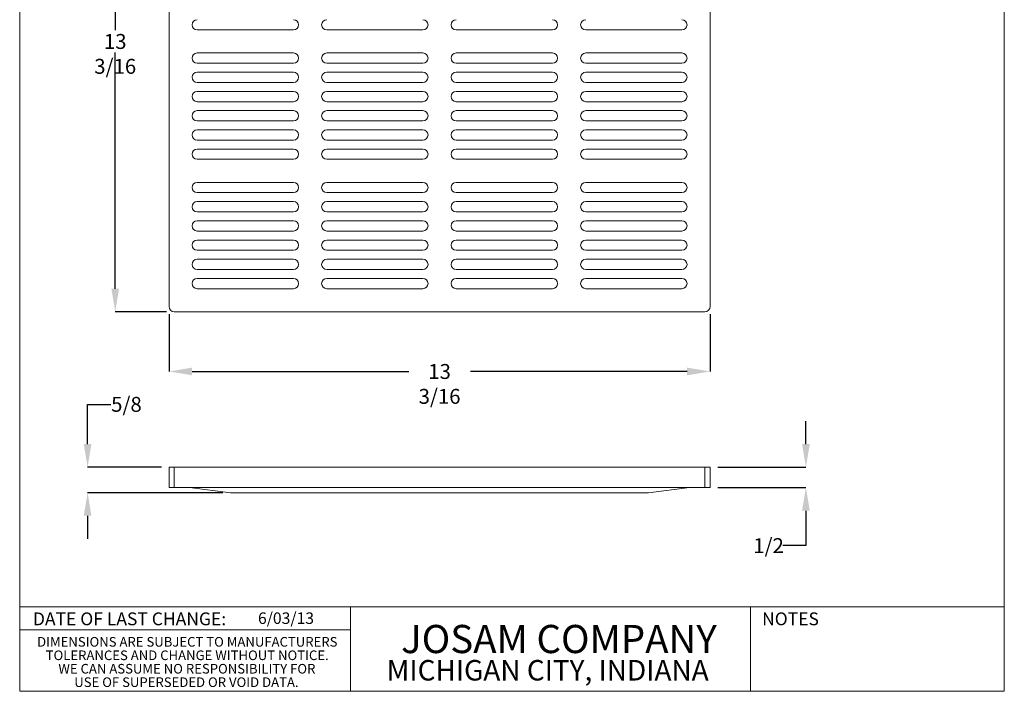
# Model space of a CAD drawing. Units: inches. Extents: x 0.4 to 8.4, y 0.1 to 10.9.
# Drawn here: x 0.4 to 8.4, y 0.1 to 5.5 of the extents above; entities that cross this region are included whole.
import ezdxf

# ---------------------------------------------------------------- set-up
doc = ezdxf.new("R2010")
doc.units = ezdxf.units.IN
doc.header["$MEASUREMENT"] = 0
doc.header["$PDSIZE"] = -1
doc.layers.add('WALL', color=7, linetype='Continuous', lineweight=40)
doc.styles.add('SLDTEXTSTYLE0', font='TXT', dxfattribs={"width": 0.605})
doc.styles.add('SLDTEXTSTYLE1', font='TXT', dxfattribs={"width": 0.7})
doc.dimstyles.new('SLDDIMSTYLE0', dxfattribs={"dimtxt": 0.121338, "dimasz": 0.1875, "dimexe": 0, "dimexo": 0.0625, "dimgap": 0.030334, "dimtad": 0, "dimtih": 1, "dimtoh": 1, "dimlfac": 3, "dimrnd": 1e-09, "dimzin": 12, "dimdsep": 46, "dimlunit": 5, "dimtxsty": 'SLDTEXTSTYLE0', "dimsah": 1, "dimcen": 0.09, "dimadec": 0, "dimazin": 3, "dimtfac": 1, "dimtdec": 3, "dimtofl": 0, "dimtmove": 0, "dimatfit": 3, "dimfxl": 0, "dimfrac": 2, "dimtolj": 1, "dimtzin": 12, "dimarcsym": 0})

# ---------------------------------------------------------------- blocks, each defined once
blk = doc.blocks.new('SW_NOTE_2')
at = {"color": 0, "linetype": 'Continuous', "lineweight": 0, "char_height": 0.078125, "attachment_point": 2, "style": 'SLDTEXTSTYLE0'}
for s, insert in [('DIMENSIONS ARE SUBJECT TO MANUFACTURERS', (1.3098, 0.1007)), ('TOLERANCES AND CHANGE WITHOUT NOTICE.', (1.309, -0.0087)), ('WE CAN ASSUME NO RESPONSIBILITY FOR', (1.3066, -0.118)), ('USE OF SUPERSEDED OR VOID DATA.', (1.3028, -0.2274))]:
    blk.add_mtext(s, dxfattribs=dict(at, insert=insert))
blk = doc.blocks.new('*D4')
at = {"layer": 'Defpoints', "color": 0}
for p in [(1.6121, 3.1904), (6.0079, 3.1904), (6.0079, 2.6632)]:
    blk.add_point(p, dxfattribs=at)
at = {"layer": 'WALL', "color": 0, "lineweight": -2}
for p, q in [((1.6121, 3.1279), (1.6121, 2.6632)), ((6.0079, 3.1279), (6.0079, 2.6632)), ((1.7996, 2.6632), (3.5595, 2.6632)), ((5.8204, 2.6632), (4.0606, 2.6632))]:
    blk.add_line(p, q, dxfattribs=at)
at = {"layer": 'WALL', "color": 0}
for points in [[(1.7996, 2.6944), (1.7996, 2.6319), (1.6121, 2.6632)], [(5.8204, 2.6944), (5.8204, 2.6319), (6.0079, 2.6632)]]:
    blk.add_solid(points, dxfattribs=at)
at = {"layer": 'WALL', "color": 0, "lineweight": 5, "insert": (3.81, 2.7238), "char_height": 0.121338, "attachment_point": 2, "style": 'SLDTEXTSTYLE0'}
blk.add_mtext('\\A1;13 3/16', dxfattribs=at)
blk = doc.blocks.new('*D5')
at = {"layer": 'Defpoints', "color": 0}
for p in [(1.6538, 7.5446), (1.1746, 3.1487), (1.6538, 3.1487)]:
    blk.add_point(p, dxfattribs=at)
at = {"layer": 'WALL', "color": 0, "lineweight": -2}
for p, q in [((1.5913, 7.5446), (1.1746, 7.5446)), ((1.1746, 7.3571), (1.1746, 5.4377)), ((1.1746, 3.3362), (1.1746, 5.2556)), ((1.5913, 3.1487), (1.1746, 3.1487))]:
    blk.add_line(p, q, dxfattribs=at)
at = {"layer": 'WALL', "color": 0}
for points in [[(1.1434, 7.3571), (1.2059, 7.3571), (1.1746, 7.5446)], [(1.1434, 3.3362), (1.2059, 3.3362), (1.1746, 3.1487)]]:
    blk.add_solid(points, dxfattribs=at)
at = {"layer": 'WALL', "color": 0, "lineweight": 5, "insert": (1.1746, 5.4073), "char_height": 0.121338, "attachment_point": 2, "style": 'SLDTEXTSTYLE0'}
blk.add_mtext('\\A1;13 3/16', dxfattribs=at)
blk = doc.blocks.new('*D8')
at = {"layer": 'Defpoints', "color": 0}
for p in [(6.0079, 1.8855), (6.0079, 1.7188), (6.7865, 1.7188)]:
    blk.add_point(p, dxfattribs=at)
at = {"layer": 'WALL', "color": 0, "lineweight": -2}
for p, q in [((6.7865, 2.073), (6.7865, 2.2605)), ((6.0704, 1.8855), (6.7865, 1.8855)), ((6.0704, 1.7188), (6.7865, 1.7188)), ((6.7865, 1.5313), (6.7865, 1.2471)), ((6.7865, 1.2471), (6.599, 1.2471))]:
    blk.add_line(p, q, dxfattribs=at)
at = {"layer": 'WALL', "color": 0}
for points in [[(6.7552, 2.073), (6.8177, 2.073), (6.7865, 1.8855)], [(6.7552, 1.5313), (6.8177, 1.5313), (6.7865, 1.7188)]]:
    blk.add_solid(points, dxfattribs=at)
at = {"layer": 'WALL', "color": 0, "lineweight": 5, "insert": (6.483, 1.3078), "char_height": 0.12134, "attachment_point": 2, "style": 'SLDTEXTSTYLE0'}
blk.add_mtext('\\A1;1/2', dxfattribs=at)
blk = doc.blocks.new('*D9')
at = {"layer": 'Defpoints', "color": 0}
for p in [(0.9502, 1.8855), (1.6121, 1.8855), (2.1121, 1.6771)]:
    blk.add_point(p, dxfattribs=at)
at = {"layer": 'WALL', "color": 0, "lineweight": -2}
for p, q in [((0.9502, 2.073), (0.9502, 2.3959)), ((0.9502, 2.3959), (1.1377, 2.3959)), ((1.5496, 1.8855), (0.9502, 1.8855)), ((2.0496, 1.6771), (0.9502, 1.6771)), ((0.9502, 1.4896), (0.9502, 1.3021))]:
    blk.add_line(p, q, dxfattribs=at)
at = {"layer": 'WALL', "color": 0}
for points in [[(0.9189, 2.073), (0.9814, 2.073), (0.9502, 1.8855)], [(0.9189, 1.4896), (0.9814, 1.4896), (0.9502, 1.6771)]]:
    blk.add_solid(points, dxfattribs=at)
at = {"layer": 'WALL', "color": 0, "lineweight": 5, "insert": (1.2659, 2.4566), "char_height": 0.12134, "attachment_point": 2, "style": 'SLDTEXTSTYLE0'}
blk.add_mtext('\\A1;5/8', dxfattribs=at)

msp = doc.modelspace()

# ---------------------------------------------------------------- linework, layer by layer
at = {"color": 7, "linetype": 'Continuous', "lineweight": 5}
for p, q in [((0.398438, 0.0625), (0.398438, 10.9375)), ((8.398438, 0.0625), (8.398438, 10.9375)), ((1.612106, 7.502902), (1.612106, 3.190401)), ((6.00794, 3.190401), (6.00794, 7.502902)), ((2.622523, 5.440401), (1.841273, 5.440401)), ((3.674606, 5.440401), (2.893356, 5.440401)), ((3.94544, 5.440401), (4.72669, 5.440401)), ((4.997523, 5.440401), (5.778773, 5.440401)), ((2.622523, 5.252901), (1.841273, 5.252901)), ((3.674606, 5.252901), (2.893356, 5.252901)), ((3.94544, 5.252901), (4.72669, 5.252901)), ((4.997523, 5.252901), (5.778773, 5.252901)), ((1.841273, 5.169568), (2.622523, 5.169568)), ((2.893356, 5.169568), (3.674606, 5.169568)), ((4.72669, 5.169568), (3.94544, 5.169568)), ((5.778773, 5.169568), (4.997523, 5.169568)), ((2.622523, 5.096651), (1.841273, 5.096651)), ((3.674606, 5.096651), (2.893356, 5.096651)), ((3.94544, 5.096651), (4.72669, 5.096651)), ((4.997523, 5.096651), (5.778773, 5.096651)), ((1.841273, 5.013318), (2.622523, 5.013318)), ((2.893356, 5.013318), (3.674606, 5.013318)), ((4.72669, 5.013318), (3.94544, 5.013318)), ((5.778773, 5.013318), (4.997523, 5.013318)), ((2.622523, 4.940401), (1.841273, 4.940401)), ((3.674606, 4.940401), (2.893356, 4.940401)), ((3.94544, 4.940401), (4.72669, 4.940401)), ((4.997523, 4.940401), (5.778773, 4.940401)), ((1.841273, 4.857068), (2.622523, 4.857068)), ((2.893356, 4.857068), (3.674606, 4.857068)), ((4.72669, 4.857068), (3.94544, 4.857068)), ((5.778773, 4.857068), (4.997523, 4.857068)), ((2.622523, 4.784151), (1.841273, 4.784151)), ((3.674606, 4.784151), (2.893356, 4.784151)), ((3.94544, 4.784151), (4.72669, 4.784151)), ((4.997523, 4.784151), (5.778773, 4.784151)), ((1.841273, 4.700818), (2.622523, 4.700818)), ((2.893356, 4.700818), (3.674606, 4.700818)), ((4.72669, 4.700818), (3.94544, 4.700818)), ((5.778773, 4.700818), (4.997523, 4.700818)), ((2.622523, 4.627901), (1.841273, 4.627901)), ((3.674606, 4.627901), (2.893356, 4.627901)), ((3.94544, 4.627901), (4.72669, 4.627901)), ((4.997523, 4.627901), (5.778773, 4.627901)), ((1.841273, 4.544568), (2.622523, 4.544568)), ((2.893356, 4.544568), (3.674606, 4.544568)), ((4.72669, 4.544568), (3.94544, 4.544568)), ((5.778773, 4.544568), (4.997523, 4.544568)), ((2.622523, 4.471651), (1.841273, 4.471651)), ((3.674606, 4.471651), (2.893356, 4.471651)), ((3.94544, 4.471651), (4.72669, 4.471651)), ((4.997523, 4.471651), (5.778773, 4.471651)), ((1.841273, 4.388318), (2.622523, 4.388318)), ((2.893356, 4.388318), (3.674606, 4.388318)), ((4.72669, 4.388318), (3.94544, 4.388318)), ((5.778773, 4.388318), (4.997523, 4.388318)), ((2.622523, 4.200818), (1.841273, 4.200818)), ((3.674606, 4.200818), (2.893356, 4.200818)), ((3.94544, 4.200818), (4.72669, 4.200818)), ((4.997523, 4.200818), (5.778773, 4.200818)), ((1.841273, 4.117485), (2.622523, 4.117485)), ((2.893356, 4.117485), (3.674606, 4.117485)), ((4.72669, 4.117485), (3.94544, 4.117485)), ((5.778773, 4.117485), (4.997523, 4.117485)), ((2.622523, 4.044568), (1.841273, 4.044568)), ((3.674606, 4.044568), (2.893356, 4.044568)), ((3.94544, 4.044568), (4.72669, 4.044568)), ((4.997523, 4.044568), (5.778773, 4.044568)), ((1.841273, 3.961235), (2.622523, 3.961235)), ((2.893356, 3.961235), (3.674606, 3.961235)), ((4.72669, 3.961235), (3.94544, 3.961235)), ((5.778773, 3.961235), (4.997523, 3.961235)), ((2.622523, 3.888318), (1.841273, 3.888318)), ((3.674606, 3.888318), (2.893356, 3.888318)), ((3.94544, 3.888318), (4.72669, 3.888318)), ((4.997523, 3.888318), (5.778773, 3.888318)), ((1.841273, 3.804985), (2.622523, 3.804985)), ((2.893356, 3.804985), (3.674606, 3.804985)), ((4.72669, 3.804985), (3.94544, 3.804985)), ((5.778773, 3.804985), (4.997523, 3.804985)), ((2.622523, 3.732068), (1.841273, 3.732068)), ((3.674606, 3.732068), (2.893356, 3.732068)), ((3.94544, 3.732068), (4.72669, 3.732068)), ((4.997523, 3.732068), (5.778773, 3.732068)), ((1.841273, 3.648735), (2.622523, 3.648735)), ((2.893356, 3.648735), (3.674606, 3.648735)), ((4.72669, 3.648735), (3.94544, 3.648735)), ((5.778773, 3.648735), (4.997523, 3.648735)), ((2.622523, 3.575818), (1.841273, 3.575818)), ((3.674606, 3.575818), (2.893356, 3.575818)), ((3.94544, 3.575818), (4.72669, 3.575818)), ((4.997523, 3.575818), (5.778773, 3.575818)), ((1.841273, 3.492485), (2.622523, 3.492485)), ((2.893356, 3.492485), (3.674606, 3.492485)), ((4.72669, 3.492485), (3.94544, 3.492485)), ((5.778773, 3.492485), (4.997523, 3.492485)), ((2.622523, 3.419568), (1.841273, 3.419568)), ((3.674606, 3.419568), (2.893356, 3.419568)), ((3.94544, 3.419568), (4.72669, 3.419568)), ((4.997523, 3.419568), (5.778773, 3.419568)), ((1.841273, 3.336235), (2.622523, 3.336235)), ((2.893356, 3.336235), (3.674606, 3.336235)), ((4.72669, 3.336235), (3.94544, 3.336235)), ((5.778773, 3.336235), (4.997523, 3.336235)), ((1.653773, 3.148735), (5.966273, 3.148735)), ((1.612106, 1.718798), (1.612106, 1.885465)), ((1.612106, 1.885465), (1.653773, 1.885465)), ((1.653773, 1.885465), (1.653773, 1.718798)), ((1.653773, 1.885465), (5.966273, 1.885465)), ((5.966273, 1.718798), (5.966273, 1.885465)), ((5.966273, 1.885465), (6.00794, 1.885465)), ((6.00794, 1.885465), (6.00794, 1.718798)), ((1.653773, 1.718798), (1.612106, 1.718798)), ((1.653773, 1.718798), (5.966273, 1.718798)), ((1.778773, 1.718798), (2.112106, 1.677132)), ((5.841273, 1.718798), (5.50794, 1.677132)), ((6.00794, 1.718798), (5.966273, 1.718798)), ((5.50794, 1.677132), (2.112106, 1.677132)), ((0.398438, 0.75), (8.398438, 0.75)), ((3.085938, 0.75), (3.085938, 0.0625)), ((6.335938, 0.0625), (6.335938, 0.75)), ((0.398438, 0.5625), (3.085938, 0.5625)), ((8.398438, 0.0625), (0.398438, 0.0625))]:
    msp.add_line(p, q, dxfattribs=at)
for centre, start, end in [((1.841273, 5.482068), 90, 270), ((2.622523, 5.482068), 270, 90), ((2.893356, 5.482068), 90, 270), ((3.674606, 5.482068), 270, 90), ((3.94544, 5.482068), 90, 270), ((4.72669, 5.482068), 270, 90), ((4.997523, 5.482068), 90, 270), ((5.778773, 5.482068), 270, 90), ((1.841273, 5.211235), 90, 270), ((2.622523, 5.211235), 270, 90), ((2.893356, 5.211235), 90, 270), ((3.674606, 5.211235), 270, 90), ((3.94544, 5.211235), 90, 270), ((4.72669, 5.211235), 270, 90), ((4.997523, 5.211235), 90, 270), ((5.778773, 5.211235), 270, 90), ((1.841273, 5.054985), 90, 270), ((2.622523, 5.054985), 270, 90), ((2.893356, 5.054985), 90, 270), ((3.674606, 5.054985), 270, 90), ((3.94544, 5.054985), 90, 270), ((4.72669, 5.054985), 270, 90), ((4.997523, 5.054985), 90, 270), ((5.778773, 5.054985), 270, 90), ((1.841273, 4.898735), 90, 270), ((2.622523, 4.898735), 270, 90), ((2.893356, 4.898735), 90, 270), ((3.674606, 4.898735), 270, 90), ((3.94544, 4.898735), 90, 270), ((4.72669, 4.898735), 270, 90), ((4.997523, 4.898735), 90, 270), ((5.778773, 4.898735), 270, 90), ((1.841273, 4.742485), 90, 270), ((2.622523, 4.742485), 270, 90), ((2.893356, 4.742485), 90, 270), ((3.674606, 4.742485), 270, 90), ((3.94544, 4.742485), 90, 270), ((4.72669, 4.742485), 270, 90), ((4.997523, 4.742485), 90, 270), ((5.778773, 4.742485), 270, 90), ((1.841273, 4.586235), 90, 270), ((2.622523, 4.586235), 270, 90), ((2.893356, 4.586235), 90, 270), ((3.674606, 4.586235), 270, 90), ((3.94544, 4.586235), 90, 270), ((4.72669, 4.586235), 270, 90), ((4.997523, 4.586235), 90, 270), ((5.778773, 4.586235), 270, 90), ((1.841273, 4.429985), 90, 270), ((2.622523, 4.429985), 270, 90), ((2.893356, 4.429985), 90, 270), ((3.674606, 4.429985), 270, 90), ((3.94544, 4.429985), 90, 270), ((4.72669, 4.429985), 270, 90), ((4.997523, 4.429985), 90, 270), ((5.778773, 4.429985), 270, 90), ((1.841273, 4.159151), 90, 270), ((2.622523, 4.159151), 270, 90), ((2.893356, 4.159151), 90, 270), ((3.674606, 4.159151), 270, 90), ((3.94544, 4.159151), 90, 270), ((4.72669, 4.159151), 270, 90), ((4.997523, 4.159151), 90, 270), ((5.778773, 4.159151), 270, 90), ((1.841273, 4.002901), 90, 270), ((2.622523, 4.002901), 270, 90), ((2.893356, 4.002901), 90, 270), ((3.674606, 4.002901), 270, 90), ((3.94544, 4.002901), 90, 270), ((4.72669, 4.002901), 270, 90), ((4.997523, 4.002901), 90, 270), ((5.778773, 4.002901), 270, 90), ((1.841273, 3.846651), 90, 270), ((2.622523, 3.846651), 270, 90), ((2.893356, 3.846651), 90, 270), ((3.674606, 3.846651), 270, 90), ((3.94544, 3.846651), 90, 270), ((4.72669, 3.846651), 270, 90), ((4.997523, 3.846651), 90, 270), ((5.778773, 3.846651), 270, 90), ((1.841273, 3.690401), 90, 270), ((2.622523, 3.690401), 270, 90), ((2.893356, 3.690401), 90, 270), ((3.674606, 3.690401), 270, 90), ((3.94544, 3.690401), 90, 270), ((4.72669, 3.690401), 270, 90), ((4.997523, 3.690401), 90, 270), ((5.778773, 3.690401), 270, 90), ((1.841273, 3.534151), 90, 270), ((2.622523, 3.534151), 270, 90), ((2.893356, 3.534151), 90, 270), ((3.674606, 3.534151), 270, 90), ((3.94544, 3.534151), 90, 270), ((4.72669, 3.534151), 270, 90), ((4.997523, 3.534151), 90, 270), ((5.778773, 3.534151), 270, 90), ((1.841273, 3.377901), 90, 270), ((2.622523, 3.377901), 270, 90), ((2.893356, 3.377901), 90, 270), ((3.674606, 3.377901), 270, 90), ((3.94544, 3.377901), 90, 270), ((4.72669, 3.377901), 270, 90), ((4.997523, 3.377901), 90, 270), ((5.778773, 3.377901), 270, 90), ((1.653773, 3.190401), 180, 270), ((5.966273, 3.190401), 270, 0)]:
    msp.add_arc(centre, 0.041667, start, end, dxfattribs=at)

# ---------------------------------------------------------------- block references
msp.add_blockref('SW_NOTE_2', (0.450381, 0.403229), dxfattribs=at)

# ---------------------------------------------------------------- texts
for s, insert, char_height, attachment_point, style in [('DATE OF LAST CHANGE:', (1.290971, 0.703741), 0.10416667, 2, 'SLDTEXTSTYLE0'), ('6/03/13', (2.334678, 0.704098), 0.09375, 1, 'SLDTEXTSTYLE0'), ('NOTES', (6.661263, 0.703741), 0.1041667, 2, 'SLDTEXTSTYLE0'), ('JOSAM COMPANY', (4.78006, 0.602365), 0.22916667, 2, 'SLDTEXTSTYLE1'), ('MICHIGAN CITY, INDIANA', (4.688363, 0.317034), 0.16666667, 2, 'SLDTEXTSTYLE0')]:
    msp.add_mtext(s, dxfattribs=dict(at, insert=insert, char_height=char_height, attachment_point=attachment_point, style=style))

# ---------------------------------------------------------------- dimensions: what is measured, and where the dimension line sits
at = {"layer": 'WALL', "lineweight": 5}
for base, p1, p2, picture, middle in [((1.174606, 3.148735), (1.653773, 7.544568), (1.653773, 3.148735), '*D5', (1.174606, 5.346651)), ((0.950184, 1.885465), (2.112106, 1.677132), (1.612106, 1.885465), '*D9', (1.265898, 2.395883)), ((6.786498, 1.718798), (6.00794, 1.885465), (6.00794, 1.718798), '*D8', (6.483019, 1.247147))]:
    dim = msp.add_linear_dim(base=base, p1=p1, p2=p2, angle=90, dimstyle='SLDDIMSTYLE0', override={"dimdec": 4}, dxfattribs=at)
    dim.commit()
    dim.dimension.update_dxf_attribs({"geometry": picture, "text_midpoint": middle, "dimtype": 160})
dim = msp.add_linear_dim(base=(6.00794, 2.663177), p1=(1.612106, 3.190401), p2=(6.00794, 3.190401), dimstyle='SLDDIMSTYLE0', override={"dimdec": 4}, dxfattribs=at)
dim.commit()
dim.dimension.update_dxf_attribs({"geometry": '*D4', "text_midpoint": (3.810023, 2.663177), "dimtype": 160})

doc.saveas('drawing.dxf')
